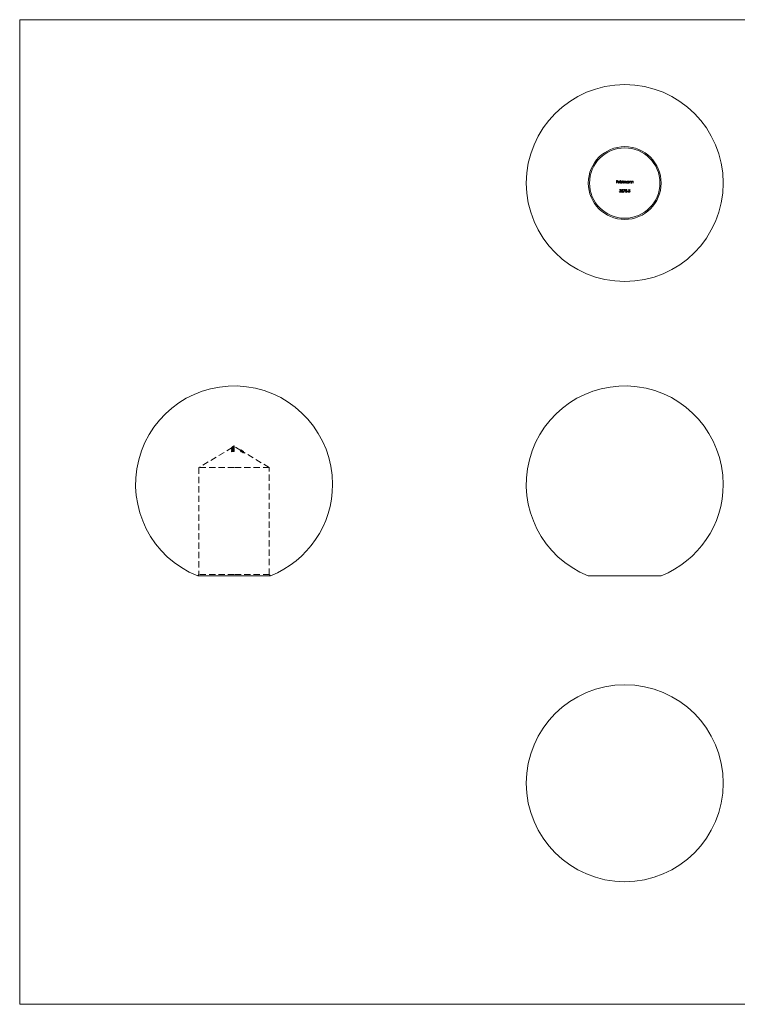
# Model space of a CAD drawing. Units: millimetres. Extents: x 5 to 292, y 5 to 205.
# Drawn here: x 5 to 151, y 5 to 205 of the extents above; entities that cross this region are included whole.
import ezdxf

# ---------------------------------------------------------------- set-up
doc = ezdxf.new("R2010")
doc.units = ezdxf.units.MM
doc.linetypes.add('HIDDEN', pattern=[1.905, 1.27, -0.635])

msp = doc.modelspace()

# ---------------------------------------------------------------- linework, layer by layer
at = {"color": 7, "linetype": 'Continuous', "lineweight": 0}
for p, q in [((292, 205), (5, 205)), ((5, 205), (5, 5)), ((5, 5), (292, 5))]:
    msp.add_line(p, q, dxfattribs=at)
at = {"color": 7, "linetype": 'Continuous', "lineweight": 15}
for p, q in [((126.22, 172.35), (126.47, 172.35)), ((126.22, 171.82), (126.22, 172.35)), ((126.26, 172.3), (126.26, 172.13)), ((126.47, 172.3), (126.26, 172.3)), ((126.26, 172.13), (126.47, 172.13)), ((126.47, 172.08), (126.26, 172.08)), ((126.26, 172.08), (126.26, 171.82)), ((126.47, 172.35), (126.47, 172.3)), ((126.47, 172.13), (126.47, 172.08)), ((126.59, 172.05), (126.89, 172.05)), ((126.93, 172), (126.59, 172)), ((127.02, 172.36), (127.07, 172.36)), ((127.02, 171.82), (127.02, 172.36)), ((127.07, 172.36), (127.07, 171.82)), ((127.52, 172.36), (127.57, 172.36)), ((127.52, 172.13), (127.52, 172.36)), ((127.57, 172.36), (127.57, 171.82)), ((127.68, 172.21), (127.73, 172.21)), ((127.68, 171.82), (127.68, 172.21)), ((127.73, 172.21), (127.73, 172.14)), ((127.95, 171.82), (127.95, 172.02)), ((128.21, 171.82), (128.21, 172.03)), ((128.26, 172.03), (128.26, 171.82)), ((128.71, 172.21), (128.76, 172.21)), ((128.71, 172.14), (128.71, 172.21)), ((128.76, 172.21), (128.76, 171.82)), ((128.87, 172.21), (128.92, 172.21)), ((128.87, 171.82), (128.87, 172.21)), ((128.92, 172.21), (128.92, 172.14)), ((129.16, 171.82), (129.16, 172)), ((129.21, 172.02), (129.21, 171.82)), ((129.32, 172.21), (129.36, 172.21)), ((129.32, 171.82), (129.32, 172.21)), ((129.36, 172.21), (129.36, 172.14)), ((129.61, 171.82), (129.61, 172)), ((129.65, 172.02), (129.65, 171.82)), ((126.26, 171.82), (126.22, 171.82)), ((126.83, 170.09), (126.88, 170.09)), ((126.9, 170.35), (126.85, 170.35)), ((126.87, 171.94), (126.91, 171.92)), ((126.98, 170.21), (126.98, 170.26)), ((127.07, 171.82), (127.02, 171.82)), ((127.24, 170.08), (127.29, 170.08)), ((127.3, 170.21), (127.35, 170.48)), ((127.35, 170.48), (127.57, 170.48)), ((127.39, 170.42), (127.36, 170.28)), ((127.57, 170.42), (127.39, 170.42)), ((127.52, 171.82), (127.52, 171.89)), ((127.57, 171.82), (127.52, 171.82)), ((127.57, 170.48), (127.57, 170.42)), ((127.73, 171.82), (127.68, 171.82)), ((127.68, 170.48), (128, 170.48)), ((127.68, 170.42), (127.68, 170.48)), ((127.92, 170.42), (127.68, 170.42)), ((127.68, 169.96), (127.92, 170.42)), ((128, 170.48), (127.72, 169.93)), ((127.73, 171.98), (127.73, 171.82)), ((127.99, 171.82), (127.95, 171.82)), ((127.99, 171.97), (127.99, 171.82)), ((128.06, 170.08), (128.1, 170.08)), ((128.11, 170.21), (128.17, 170.48)), ((128.17, 170.48), (128.38, 170.48)), ((128.2, 170.42), (128.17, 170.28)), ((128.38, 170.42), (128.2, 170.42)), ((128.26, 171.82), (128.21, 171.82)), ((128.38, 170.48), (128.38, 170.42)), ((128.46, 170.18), (128.66, 170.18)), ((128.46, 170.12), (128.46, 170.18)), ((128.66, 170.12), (128.46, 170.12)), ((128.66, 170.18), (128.66, 170.12)), ((128.69, 170.05), (128.74, 170.08)), ((128.71, 171.82), (128.71, 171.89)), ((128.76, 171.82), (128.71, 171.82)), ((128.92, 171.82), (128.87, 171.82)), ((128.92, 171.96), (128.92, 171.82)), ((129, 170.4), (128.96, 170.37)), ((129.21, 171.82), (129.16, 171.82)), ((129.36, 171.82), (129.32, 171.82)), ((129.36, 171.96), (129.36, 171.82)), ((129.65, 171.82), (129.61, 171.82)), ((127.72, 169.93), (127.68, 169.96)), ((48.56, 92.03), (41.16, 92.03)), ((55.96, 92.03), (48.56, 92.03)), ((135.33, 92.03), (120.53, 92.03))]:
    msp.add_line(p, q, dxfattribs=at)
at = {"color": 7, "linetype": 'HIDDEN', "lineweight": 0}
for p, q in [((48.19, 118.1), (41.41, 114.03)), ((48.02, 118.05), (48.02, 117.93)), ((48.17, 118.2), (48.17, 118.18)), ((48.17, 118.18), (48.17, 118.06)), ((48.17, 118.18), (48.17, 118.06)), ((48.17, 118.03), (48.17, 118)), ((48.25, 118.26), (48.18, 118.21)), ((48.18, 118.2), (48.18, 118.08)), ((48.21, 118.23), (48.21, 118.2)), ((48.21, 118.2), (48.21, 118.09)), ((48.21, 118.04), (48.21, 118.01)), ((48.21, 118.01), (48.21, 117.89)), ((48.24, 118.21), (48.24, 118.1)), ((48.56, 118.32), (48.25, 118.14)), ((48.25, 118.13), (48.25, 118.02)), ((48.26, 118.26), (48.26, 118.14)), ((48.35, 118.23), (48.35, 118.11)), ((48.35, 118.21), (48.35, 118.09)), ((48.36, 118.32), (48.36, 118.2)), ((48.36, 118.16), (48.36, 118.04)), ((48.36, 118.13), (48.36, 118.02)), ((48.37, 118.17), (48.37, 118.05)), ((48.4, 118.28), (48.4, 118.17)), ((48.41, 118.34), (48.41, 118.22)), ((48.49, 118.19), (48.49, 118.08)), ((48.52, 118.1), (48.52, 118.06)), ((48.52, 118.06), (48.52, 117.95)), ((48.56, 118.43), (48.56, 118.4)), ((48.56, 118.4), (48.56, 118.28)), ((49.91, 117.51), (48.56, 118.32)), ((48.56, 118.28), (48.56, 118.27)), ((48.56, 118.27), (48.56, 118.24)), ((48.56, 118.24), (48.56, 118.13)), ((48.56, 118.13), (48.56, 118.11)), ((48.57, 118.1), (48.57, 118.06)), ((48.57, 118.06), (48.57, 117.95)), ((48.02, 117.92), (48.02, 117.93)), ((48.02, 117.83), (48.02, 117.71)), ((48.02, 117.69), (48.02, 117.71)), ((48.03, 117.51), (48.03, 117.39)), ((48.03, 117.25), (48.03, 117.39)), ((48.08, 117.52), (48.08, 117.4)), ((48.08, 117.4), (48.08, 117.28)), ((48.17, 118), (48.17, 117.88)), ((48.17, 117.89), (48.17, 117.91)), ((48.17, 117.89), (48.17, 117.85)), ((48.17, 117.8), (48.17, 117.83)), ((48.17, 117.8), (48.17, 117.69)), ((48.17, 117.72), (48.17, 117.6)), ((48.17, 117.6), (48.17, 117.57)), ((48.17, 117.55), (48.17, 117.57)), ((48.17, 117.55), (48.17, 117.43)), ((48.17, 117.46), (48.17, 117.34)), ((48.21, 117.73), (48.21, 117.62)), ((48.21, 117.62), (48.21, 117.58)), ((48.21, 117.47), (48.21, 117.36)), ((48.24, 117.93), (48.24, 117.82)), ((48.24, 117.82), (48.24, 117.7)), ((48.24, 117.79), (48.24, 117.67)), ((48.24, 117.61), (48.24, 117.49)), ((48.24, 117.56), (48.24, 117.44)), ((48.25, 117.64), (48.25, 117.53)), ((48.25, 117.55), (48.25, 117.43)), ((48.25, 117.3), (48.25, 117.43)), ((48.29, 117.69), (48.29, 117.57)), ((48.29, 117.42), (48.29, 117.3)), ((48.3, 117.55), (48.3, 117.44)), ((48.3, 117.44), (48.3, 117.31)), ((48.32, 117.82), (48.32, 117.71)), ((48.32, 117.56), (48.32, 117.44)), ((48.33, 117.8), (48.33, 117.68)), ((48.33, 117.51), (48.33, 117.68)), ((48.36, 117.99), (48.36, 117.88)), ((48.36, 117.97), (48.36, 117.85)), ((48.36, 117.66), (48.36, 117.55)), ((48.36, 117.4), (48.36, 117.28)), ((48.37, 117.96), (48.37, 117.84)), ((48.37, 117.6), (48.37, 117.48)), ((48.38, 117.83), (48.38, 117.72)), ((48.38, 117.72), (48.38, 117.51)), ((48.38, 117.69), (48.38, 117.58)), ((48.38, 117.43), (48.38, 117.31)), ((48.42, 117.84), (48.42, 117.72)), ((48.42, 117.57), (48.42, 117.46)), ((48.44, 117.8), (48.44, 117.68)), ((48.46, 117.83), (48.46, 117.71)), ((48.49, 117.97), (48.49, 117.85)), ((48.52, 117.72), (48.52, 117.6)), ((48.56, 117.97), (48.56, 117.94)), ((48.56, 117.94), (48.56, 117.88)), ((48.56, 117.88), (48.56, 117.85)), ((48.56, 117.85), (48.56, 117.73)), ((48.56, 117.7), (48.56, 117.67)), ((48.56, 117.67), (48.56, 117.61)), ((48.56, 117.61), (48.56, 117.58)), ((48.56, 117.58), (48.56, 117.46)), ((48.56, 117.44), (48.56, 117.43)), ((48.56, 117.43), (48.56, 117.4)), ((48.56, 117.4), (48.56, 117.29)), ((48.57, 117.72), (48.57, 117.61)), ((49.89, 117.47), (49.89, 117.46)), ((49.89, 117.46), (49.89, 117.35)), ((50.45, 117.3), (49.9, 117.63)), ((50.05, 117.54), (49.9, 117.63)), ((49.9, 117.59), (49.9, 117.62)), ((49.9, 117.62), (50.17, 117.47)), ((49.9, 117.59), (49.9, 117.47)), ((49.9, 117.56), (50.17, 117.4)), ((49.9, 117.51), (50.45, 117.18)), ((50.17, 117.35), (49.9, 117.5)), ((49.96, 117.47), (49.9, 117.5)), ((49.9, 117.44), (49.9, 117.49)), ((49.9, 117.47), (49.96, 117.44)), ((50.17, 117.28), (49.9, 117.44)), ((49.95, 117.44), (49.95, 117.32)), ((49.95, 117.32), (49.95, 117.3)), ((49.96, 117.6), (50.42, 117.31)), ((49.96, 117.58), (49.96, 117.56)), ((50.1, 117.5), (49.96, 117.58)), ((49.96, 117.56), (49.96, 117.44)), ((50.1, 117.45), (49.96, 117.54)), ((50.42, 117.19), (49.96, 117.48)), ((49.96, 117.47), (50.1, 117.39)), ((49.96, 117.42), (50.1, 117.34)), ((50.01, 117.37), (49.98, 117.37)), ((49.98, 117.37), (49.98, 117.25)), ((49.98, 117.25), (50.01, 117.25)), ((49.99, 117.27), (50.03, 117.25)), ((50.01, 117.44), (50.01, 117.32)), ((50.01, 117.43), (50.01, 117.31)), ((50.01, 117.37), (50.01, 117.25)), ((50.03, 117.44), (50.03, 117.33)), ((50.03, 117.43), (50.03, 117.31)), ((50.03, 117.36), (50.03, 117.25)), ((50.03, 117.25), (50.03, 117.23)), ((55.71, 114.03), (50.05, 117.43)), ((50.08, 117.38), (50.08, 117.27)), ((50.09, 117.5), (50.09, 117.39)), ((50.09, 117.39), (50.09, 117.36)), ((50.1, 117.5), (50.1, 117.39)), ((50.1, 117.39), (50.1, 117.27)), ((50.1, 117.39), (50.1, 117.34)), ((50.11, 117.34), (50.17, 117.32)), ((50.11, 117.34), (50.11, 117.23)), ((50.17, 117.2), (50.11, 117.23)), ((50.13, 117.33), (50.13, 117.22)), ((50.14, 117.47), (50.14, 117.35)), ((50.14, 117.37), (50.14, 117.25)), ((50.14, 117.35), (50.14, 117.32)), ((50.17, 117.47), (50.17, 117.35)), ((50.17, 117.35), (50.17, 117.28)), ((50.17, 117.33), (50.17, 117.21)), ((50.17, 117.28), (50.17, 117.2)), ((50.18, 117.36), (50.18, 117.24)), ((50.2, 117.36), (50.2, 117.4)), ((50.2, 117.4), (50.26, 117.37)), ((50.26, 117.33), (50.2, 117.36)), ((50.2, 117.36), (50.2, 117.24)), ((50.26, 117.25), (50.2, 117.29)), ((50.2, 117.24), (50.26, 117.21)), ((50.25, 117.25), (50.25, 117.14)), ((50.26, 117.4), (50.26, 117.39)), ((50.26, 117.37), (50.26, 117.33)), ((50.26, 117.33), (50.26, 117.21)), ((50.26, 117.3), (50.26, 117.26)), ((50.26, 117.3), (50.26, 117.27)), ((50.28, 117.32), (50.28, 117.2)), ((50.28, 117.3), (50.28, 117.23)), ((50.29, 117.18), (50.29, 117.11)), ((50.3, 117.39), (50.3, 117.27)), ((50.3, 117.39), (50.3, 117.39)), ((50.3, 117.28), (50.3, 117.17)), ((50.3, 117.28), (50.33, 117.28)), ((50.3, 117.27), (50.3, 117.21)), ((50.3, 117.22), (50.3, 117.11)), ((50.3, 117.21), (50.31, 117.21)), ((50.3, 117.21), (50.3, 117.09)), ((50.33, 117.16), (50.3, 117.17)), ((50.33, 117.28), (50.33, 117.16)), ((50.36, 117.2), (50.36, 117.08)), ((50.39, 117.32), (50.39, 117.21)), ((50.39, 117.21), (50.39, 117.2)), ((50.39, 117.2), (50.39, 117.09)), ((50.42, 117.31), (50.42, 117.19)), ((50.45, 117.3), (50.45, 117.29)), ((50.45, 117.29), (50.45, 117.18)), ((50.45, 117.18), (50.45, 117.06)), ((48.56, 114.03), (41.41, 114.03)), ((41.41, 114.03), (41.41, 92.28)), ((55.71, 114.03), (48.56, 114.03)), ((55.71, 92.28), (55.71, 114.03)), ((41.41, 92.28), (41.16, 92.03)), ((48.56, 92.28), (41.41, 92.28)), ((55.71, 92.28), (48.56, 92.28)), ((55.96, 92.03), (55.71, 92.28))]:
    msp.add_line(p, q, dxfattribs=at)
at = {"color": 7, "linetype": 'Continuous', "lineweight": 15, "flags": 128}
for points in [[(127.85, 172.17), (127.81, 172.16), (127.78, 172.14), (127.75, 172.11), (127.74, 172.08), (127.73, 171.98)], [(127.95, 172.02), (127.94, 172.08), (127.94, 172.12), (127.92, 172.14), (127.9, 172.16), (127.87, 172.17), (127.85, 172.17)], [(128.12, 172.17), (128.07, 172.16), (128.03, 172.13), (128.01, 172.1), (128, 172.03), (127.99, 171.97)], [(128.21, 172.03), (128.21, 172.09), (128.2, 172.12), (128.19, 172.14), (128.17, 172.15), (128.15, 172.16), (128.13, 172.17), (128.12, 172.17)], [(128.13, 172.21), (128.17, 172.21), (128.2, 172.19), (128.23, 172.16), (128.24, 172.13), (128.26, 172.05), (128.26, 172.03)], [(126.98, 170.26), (127.05, 170.28), (127.08, 170.29), (127.1, 170.32), (127.11, 170.35), (127.11, 170.35)], [(127.14, 170.1), (127.13, 170.14), (127.11, 170.17), (127.08, 170.19), (127.05, 170.2), (126.98, 170.21)]]:
    msp.add_lwpolyline(points, dxfattribs=at)
at = {"color": 7, "linetype": 'HIDDEN', "lineweight": 0, "flags": 128}
for points in [[(48.02, 118.03), (48.13, 118.09), (48.25, 118.13)], [(48.25, 118.02), (48.12, 117.97), (48.02, 117.92)], [(48.24, 118.21), (48.22, 118.2), (48.17, 118.18)], [(48.35, 118.21), (48.29, 118.18), (48.23, 118.17), (48.2, 118.16), (48.18, 118.16), (48.17, 118.17), (48.17, 118.18)], [(48.17, 118.06), (48.17, 118.05), (48.19, 118.05), (48.22, 118.05), (48.25, 118.06), (48.33, 118.08), (48.35, 118.09)], [(48.36, 118.04), (48.3, 118.02), (48.24, 117.99), (48.19, 117.94), (48.17, 117.89), (48.17, 117.88)], [(48.17, 118.03), (48.18, 117.99), (48.22, 117.97), (48.28, 117.96), (48.34, 117.96), (48.36, 117.97)], [(48.21, 118.2), (48.22, 118.19), (48.23, 118.19), (48.25, 118.2), (48.27, 118.2), (48.35, 118.23)], [(48.36, 118.13), (48.31, 118.12), (48.27, 118.09), (48.24, 118.06), (48.22, 118.03), (48.21, 118.01)], [(48.35, 118.11), (48.29, 118.09), (48.26, 118.08), (48.24, 118.08), (48.23, 118.08), (48.22, 118.08), (48.21, 118.08), (48.21, 118.09)], [(48.36, 117.99), (48.32, 117.99), (48.27, 117.99), (48.24, 118), (48.22, 118.02), (48.21, 118.04)], [(48.21, 118.01), (48.23, 117.98), (48.25, 117.96), (48.29, 117.95), (48.34, 117.95), (48.37, 117.96)], [(48.35, 118.23), (48.5, 118.27), (48.56, 118.27)], [(48.56, 118.24), (48.51, 118.24), (48.35, 118.21)], [(48.56, 118.15), (48.39, 118.12), (48.35, 118.11)], [(48.35, 118.09), (48.39, 118.1), (48.56, 118.13)], [(48.36, 118.16), (48.42, 118.17), (48.47, 118.16), (48.51, 118.14), (48.55, 118.12), (48.56, 118.08), (48.57, 118.06)], [(48.52, 118.06), (48.5, 118.1), (48.48, 118.12), (48.43, 118.14), (48.39, 118.14), (48.36, 118.13)], [(48.36, 117.97), (48.43, 117.98), (48.49, 118.01), (48.54, 118.04), (48.56, 118.09), (48.57, 118.1)], [(48.52, 118.1), (48.5, 118.06), (48.47, 118.03), (48.43, 118.01), (48.36, 117.99)], [(48.57, 117.95), (48.55, 117.99), (48.51, 118.03), (48.47, 118.05), (48.42, 118.05), (48.37, 118.05), (48.36, 118.04)], [(48.36, 118.02), (48.41, 118.02), (48.45, 118.02), (48.48, 118), (48.51, 117.98), (48.52, 117.95), (48.52, 117.95)], [(48.37, 118.17), (48.41, 118.18), (48.45, 118.17), (48.48, 118.16), (48.51, 118.14), (48.52, 118.11), (48.52, 118.1)], [(48.37, 117.96), (48.42, 117.97), (48.46, 117.99), (48.49, 118.01), (48.52, 118.05), (48.52, 118.06)], [(48.49, 118.08), (48.54, 118.04), (48.56, 118), (48.57, 117.99)], [(48.56, 118.08), (48.53, 118.08), (48.49, 118.08)], [(48.56, 117.92), (48.12, 117.86), (48.02, 117.83)], [(48.02, 117.81), (48.41, 117.89), (48.56, 117.9)], [(48.02, 117.71), (48.42, 117.8), (48.56, 117.81)], [(48.56, 117.78), (48.42, 117.77), (48.02, 117.69)], [(48.08, 117.52), (48.08, 117.52), (48.03, 117.51)], [(48.03, 117.36), (48.31, 117.4), (48.56, 117.41)], [(48.03, 117.39), (48.04, 117.39), (48.08, 117.4)], [(48.56, 117.29), (48.27, 117.28), (48.03, 117.25)], [(48.25, 117.42), (48.19, 117.42), (48.08, 117.4)], [(48.08, 117.28), (48.12, 117.29), (48.25, 117.3)], [(48.24, 117.93), (48.2, 117.95), (48.17, 117.97), (48.17, 118)], [(48.56, 117.94), (48.38, 117.93), (48.17, 117.89)], [(48.17, 117.91), (48.23, 117.93), (48.24, 117.93)], [(48.36, 117.85), (48.3, 117.84), (48.25, 117.85), (48.21, 117.86), (48.17, 117.88), (48.17, 117.91)], [(48.17, 117.88), (48.18, 117.84), (48.21, 117.82), (48.24, 117.82)], [(48.17, 117.83), (48.35, 117.86), (48.56, 117.88)], [(48.17, 117.77), (48.37, 117.81), (48.56, 117.82)], [(48.24, 117.82), (48.21, 117.81), (48.17, 117.8)], [(48.24, 117.82), (48.2, 117.81), (48.17, 117.8)], [(48.56, 117.76), (48.37, 117.75), (48.17, 117.71)], [(48.36, 117.66), (48.28, 117.66), (48.24, 117.66), (48.2, 117.67), (48.18, 117.68), (48.17, 117.7), (48.17, 117.72)], [(48.17, 117.69), (48.18, 117.69), (48.24, 117.7)], [(48.17, 117.57), (48.37, 117.6), (48.56, 117.61)], [(48.17, 117.6), (48.18, 117.57), (48.2, 117.55), (48.24, 117.54), (48.28, 117.54), (48.36, 117.55)], [(48.24, 117.49), (48.19, 117.52), (48.17, 117.55), (48.17, 117.57)], [(48.24, 117.56), (48.22, 117.55), (48.17, 117.55)], [(48.56, 117.49), (48.36, 117.48), (48.17, 117.46)], [(48.36, 117.4), (48.29, 117.39), (48.24, 117.4), (48.2, 117.41), (48.18, 117.42), (48.17, 117.44), (48.17, 117.46)], [(48.17, 117.43), (48.19, 117.43), (48.24, 117.44)], [(48.17, 117.34), (48.18, 117.31), (48.2, 117.29), (48.24, 117.28), (48.28, 117.28), (48.36, 117.28)], [(48.21, 117.93), (48.23, 117.9), (48.25, 117.88), (48.29, 117.88), (48.34, 117.87), (48.36, 117.88)], [(48.37, 117.84), (48.32, 117.83), (48.27, 117.84), (48.24, 117.85), (48.22, 117.87), (48.21, 117.89)], [(48.21, 117.73), (48.22, 117.71), (48.23, 117.7), (48.25, 117.69), (48.28, 117.69), (48.29, 117.69)], [(48.29, 117.57), (48.25, 117.57), (48.23, 117.58), (48.22, 117.59), (48.21, 117.62)], [(48.21, 117.47), (48.22, 117.45), (48.23, 117.43), (48.26, 117.43), (48.28, 117.42), (48.29, 117.42)], [(48.29, 117.3), (48.25, 117.31), (48.23, 117.32), (48.22, 117.33), (48.21, 117.36)], [(48.56, 117.44), (48.44, 117.44), (48.3, 117.43)], [(48.3, 117.31), (48.42, 117.32), (48.56, 117.32)], [(48.57, 117.99), (48.55, 117.94), (48.5, 117.89), (48.44, 117.87), (48.38, 117.85), (48.36, 117.85)], [(48.36, 117.88), (48.42, 117.89), (48.46, 117.91), (48.5, 117.94), (48.52, 117.97), (48.52, 117.99)], [(48.56, 117.67), (48.46, 117.67), (48.36, 117.66)], [(48.36, 117.55), (48.45, 117.55), (48.56, 117.55)], [(48.56, 117.4), (48.47, 117.4), (48.36, 117.4)], [(48.36, 117.28), (48.45, 117.28), (48.56, 117.29)], [(48.52, 117.95), (48.51, 117.91), (48.47, 117.88), (48.44, 117.86), (48.39, 117.84), (48.37, 117.84)], [(48.37, 117.6), (48.44, 117.61), (48.49, 117.63), (48.54, 117.66), (48.56, 117.7), (48.57, 117.72)], [(48.57, 117.61), (48.55, 117.55), (48.51, 117.52), (48.46, 117.5), (48.4, 117.49), (48.37, 117.48)], [(48.52, 117.72), (48.51, 117.69), (48.48, 117.66), (48.44, 117.64), (48.39, 117.63), (48.38, 117.63)], [(48.38, 117.69), (48.46, 117.7), (48.56, 117.7)], [(48.38, 117.51), (48.43, 117.52), (48.47, 117.54), (48.5, 117.56), (48.52, 117.58), (48.52, 117.6)], [(48.56, 117.58), (48.46, 117.58), (48.38, 117.58)], [(48.38, 117.43), (48.47, 117.43), (48.56, 117.43)], [(48.56, 117.31), (48.46, 117.31), (48.38, 117.31)], [(48.56, 117.85), (48.48, 117.85), (48.42, 117.84)], [(48.42, 117.72), (48.48, 117.73), (48.56, 117.73)], [(48.56, 117.58), (48.49, 117.58), (48.42, 117.57)], [(48.42, 117.46), (48.49, 117.46), (48.56, 117.46)], [(48.44, 117.8), (48.49, 117.77), (48.51, 117.74), (48.52, 117.72)], [(48.49, 117.97), (48.53, 117.97), (48.56, 117.97)], [(48.56, 117.85), (48.53, 117.85), (48.49, 117.85)], [(49.89, 117.46), (49.9, 117.47), (49.91, 117.48), (49.94, 117.47), (49.97, 117.46), (50, 117.45), (50.01, 117.44)], [(50.03, 117.44), (49.97, 117.47), (49.94, 117.48), (49.91, 117.48), (49.9, 117.48), (49.89, 117.47)], [(49.89, 117.35), (49.9, 117.36), (49.92, 117.37), (49.95, 117.36), (49.98, 117.35), (50.03, 117.33)], [(50.01, 117.32), (49.96, 117.35), (49.93, 117.36), (49.91, 117.36), (49.9, 117.36), (49.89, 117.35)], [(49.9, 117.62), (49.93, 117.6), (49.96, 117.59)], [(49.96, 117.57), (49.92, 117.59), (49.9, 117.6)], [(49.96, 117.56), (49.91, 117.58), (49.9, 117.59)], [(50.03, 117.23), (49.95, 117.28), (49.91, 117.31)], [(50.01, 117.43), (49.99, 117.44), (49.97, 117.45), (49.96, 117.45), (49.95, 117.45), (49.95, 117.44)], [(49.95, 117.44), (49.95, 117.45), (49.96, 117.45), (49.98, 117.45), (50, 117.44), (50.02, 117.43), (50.03, 117.43)], [(50.03, 117.31), (50, 117.33), (49.98, 117.33), (49.97, 117.34), (49.95, 117.33), (49.95, 117.33), (49.95, 117.32)], [(49.95, 117.32), (49.95, 117.33), (49.96, 117.33), (49.97, 117.33), (49.99, 117.32), (50.01, 117.31)], [(50.09, 117.5), (50.09, 117.5), (50.09, 117.5), (50.1, 117.5)], [(50.1, 117.39), (50.09, 117.39), (50.09, 117.39), (50.09, 117.39)], [(50.17, 117.47), (50.15, 117.47), (50.14, 117.47), (50.14, 117.47)], [(50.14, 117.35), (50.14, 117.36), (50.15, 117.36), (50.17, 117.35)], [(50.17, 117.32), (50.18, 117.33), (50.19, 117.34), (50.21, 117.33), (50.23, 117.33), (50.26, 117.31), (50.28, 117.3)], [(50.28, 117.19), (50.24, 117.21), (50.21, 117.22), (50.19, 117.22), (50.18, 117.22), (50.17, 117.2)], [(50.45, 117.06), (50.44, 117.05), (50.42, 117.05), (50.39, 117.05), (50.34, 117.07), (50.29, 117.09)], [(50.3, 117.32), (50.37, 117.28), (50.41, 117.27), (50.44, 117.26), (50.45, 117.26), (50.45, 117.26)], [(50.3, 117.22), (50.33, 117.21), (50.36, 117.2), (50.38, 117.2), (50.39, 117.2), (50.39, 117.2)], [(50.45, 117.18), (50.44, 117.17), (50.42, 117.17), (50.39, 117.17), (50.34, 117.19), (50.3, 117.21)], [(50.39, 117.09), (50.39, 117.08), (50.37, 117.08), (50.35, 117.08), (50.33, 117.09), (50.31, 117.1), (50.3, 117.11)], [(50.3, 117.09), (50.35, 117.07), (50.39, 117.05), (50.43, 117.05), (50.44, 117.05), (50.45, 117.06)], [(50.36, 117.08), (50.38, 117.08), (50.39, 117.08), (50.39, 117.09)], [(50.38, 117.18), (50.38, 117.18), (50.39, 117.18), (50.39, 117.18)]]:
    msp.add_lwpolyline(points, dxfattribs=at)
at = {"color": 7, "linetype": 'Continuous', "lineweight": 15}
for centre, radius in [((127.93, 171.82), 20), ((127.93, 171.82), 7.4), ((127.93, 171.82), 7.15), ((127.93, 49.9), 20)]:
    msp.add_circle(centre, radius, dxfattribs=at)
for centre, radius, start, end in [((126.75, 172.02), 0.204, 141.4437, 180.5051), ((126.73, 172.01), 0.194, 178.3522, 270.3208), ((126.73, 172.03), 0.185, 88.5115, 142.4775), ((126.76, 172.01), 0.171, 134.3051, 165.3158), ((126.73, 172), 0.139, 178.764, 270.6791), ((126.74, 172.02), 0.147, 88.8564, 131.1294), ((126.74, 172.03), 0.188, 36.4784, 91.4258), ((126.74, 172.02), 0.146, 12.1437, 91.9529), ((126.71, 172.01), 0.222, 358.942, 35.8794), ((127.36, 172.01), 0.2, 89.0791, 179.7732), ((127.36, 172.01), 0.2, 179.6041, 270.5166), ((127.37, 172.01), 0.153, 88.9283, 179.5355), ((127.37, 172.02), 0.155, 180.7685, 270.2143), ((127.37, 172.03), 0.188, 34.5171, 90.3826), ((127.37, 172.02), 0.152, 359.468, 91.3959), ((127.37, 172.01), 0.153, 268.6316, 359.7124), ((127.89, 172.04), 0.187, 123.6006, 147.1866), ((127.86, 172.04), 0.171, 89.9679, 117.674), ((127.86, 172.09), 0.125, 14.6642, 90.9513), ((128.13, 172.05), 0.16, 91.4224, 155.303), ((128.55, 172.01), 0.2, 89.2333, 179.619), ((128.55, 172.01), 0.2, 179.7673, 270.3533), ((128.55, 172.01), 0.154, 89.0274, 179.4364), ((128.56, 172.02), 0.156, 181.073, 269.9098), ((128.56, 172.03), 0.182, 34.7536, 92.0542), ((128.56, 172.02), 0.152, 359.3194, 91.5445), ((128.56, 172.01), 0.151, 268.1138, 0.2302), ((129.06, 172.04), 0.177, 89.4702, 145.4942), ((129.06, 172.03), 0.138, 90.7099, 165.0848), ((129.46, 171.97), 0.544, 170.4788, 181.4582), ((129.06, 172.07), 0.093, 10.2296, 95.0818), ((129.05, 172.06), 0.158, 346.1775, 86.6546), ((128.73, 172.02), 0.431, 357.7865, 9.5208), ((129.51, 172.04), 0.178, 89.6906, 145.2739), ((129.91, 171.97), 0.545, 170.4929, 181.444), ((129.5, 172.03), 0.138, 90.7074, 165.0873), ((129.51, 172.07), 0.093, 10.2512, 95.0602), ((129.5, 172.06), 0.159, 346.2784, 86.5537), ((129.18, 172.02), 0.431, 357.7857, 9.5216), ((126.73, 172.02), 0.159, 268.7335, 330.793), ((126.74, 172.01), 0.191, 267.846, 333.8813), ((127, 170.11), 0.174, 186.0506, 270.9906), ((127.01, 170.33), 0.159, 89.8188, 171.6627), ((127.02, 170.12), 0.142, 192.2698, 226.8077), ((127.01, 170.32), 0.114, 89.102, 163.5768), ((127, 170.12), 0.134, 231.7878, 272.3344), ((127.02, 170.34), 0.146, 3.3195, 93.3695), ((127.02, 170.34), 0.0967, 7.8061, 96.2939), ((127.02, 170.11), 0.119, 262.4919, 356.9506), ((127.01, 170.11), 0.175, 267.3086, 358.7108), ((127.04, 170.35), 0.126, 300.6875, 0.1477), ((127.04, 170.11), 0.144, 37.1502, 66.4138), ((127.04, 170.1), 0.154, 359.726, 37.4149), ((127.41, 170.1), 0.163, 184.8297, 269.6641), ((127.4, 170.1), 0.116, 190.3147, 271.4075), ((127.43, 169.9), 0.334, 92.7743, 113.4278), ((127.43, 170.08), 0.214, 90.8802, 107.8547), ((127.37, 172.01), 0.198, 268.8393, 321.1734), ((127.41, 170.11), 0.18, 268.6216, 1.9677), ((127.42, 170.12), 0.117, 0.0303, 95.0351), ((127.41, 170.12), 0.132, 269.0679, 0.8869), ((127.42, 170.13), 0.166, 357.3743, 90.4085), ((128.22, 170.1), 0.164, 185.0888, 269.4049), ((128.22, 170.1), 0.115, 190.1334, 271.5888), ((128.24, 169.92), 0.317, 92.2236, 113.9786), ((128.24, 170.06), 0.233, 91.5845, 107.1504), ((128.22, 170.12), 0.132, 269.0542, 0.9005), ((128.22, 170.11), 0.18, 268.4146, 2.1748), ((128.24, 170.12), 0.118, 0.5951, 94.4703), ((128.24, 170.13), 0.165, 357.2016, 90.5812), ((128.56, 172.01), 0.198, 268.9572, 321.0555), ((128.87, 170.12), 0.189, 202.5922, 265.9975), ((128.85, 170.36), 0.125, 87.7236, 179.1671), ((128.86, 170.37), 0.127, 180.4212, 219.8957), ((128.87, 170.12), 0.139, 201.0467, 264.5473), ((129.13, 170.64), 0.51, 223.96, 236.6497), ((128.85, 170.36), 0.0703, 83.9687, 177.6452), ((128.87, 170.37), 0.0966, 183.6167, 230.4335), ((129.71, 171.44), 1.45, 231.7288, 235.2175), ((128.84, 170.31), 0.127, 27.5375, 85.8999), ((128.57, 169.81), 0.489, 41.0188, 55.9992), ((128.85, 170.32), 0.171, 28.3, 86.8412), ((128.86, 170.08), 0.096, 265.3268, 356.3948), ((128.86, 170.08), 0.147, 268.393, 358.5129), ((128.79, 170.05), 0.223, 7.8984, 64.3591), ((128.87, 170.07), 0.0858, 1.2757, 38.8594), ((48.56, 110.61), 20, 0, 248.2844), ((127.93, 110.61), 20, 0, 248.2844), ((48.56, 110.61), 20, 291.7156, 0), ((127.93, 110.61), 20, 291.7156, 0)]:
    msp.add_arc(centre, radius, start, end, dxfattribs=at)
at = {"color": 7, "linetype": 'HIDDEN', "lineweight": 0}
for centre, radius, start, end in [((48.66, 117), 1.23, 94.5774, 121.3663), ((48.64, 116.92), 1.19, 94.077, 121.8667), ((48.7, 117.21), 1.09, 97.4145, 118.9803), ((48.44, 117.84), 0.452, 114.1808, 128.0322), ((48.35, 118.06), 0.215, 114.3155, 147.7303), ((48.6, 117.41), 0.764, 92.7553, 123.6395), ((48.4, 117.91), 0.254, 99.0588, 160.0991), ((48.34, 117.96), 0.2, 113.0132, 149.0326), ((48.51, 117.62), 0.573, 115.6428, 126.5702), ((48.33, 117.86), 0.176, 119.9114, 164.2642), ((47.94, 119.21), 1.04, 283.6267, 286.7259), ((48, 118.89), 0.826, 283.2216, 287.1311), ((48.57, 117.91), 0.459, 110.2328, 140.4968), ((48.88, 117.34), 1.11, 117.6564, 126.7895), ((48.19, 118.62), 0.391, 273.2804, 301.6963), ((48.63, 117.7), 0.572, 113.254, 137.4755), ((48.83, 117.3), 1.01, 117.2319, 127.214), ((48.18, 118.53), 0.425, 274.419, 300.5577), ((48.39, 117.83), 0.187, 97.6537, 160.8837), ((48.63, 118.07), 0.367, 101.0368, 136.6961), ((48.63, 117.96), 0.364, 100.921, 136.8118), ((48.57, 117.86), 0.455, 91.5112, 112.5854), ((48.57, 117.75), 0.455, 91.5055, 112.5911), ((48.58, 118.14), 0.266, 93.9128, 129.3183), ((48.59, 117.98), 0.308, 96.3984, 126.8327), ((48.46, 118.1), 0.103, 3.8601, 73.7458), ((48.45, 118.08), 0.117, 291.4269, 353.907), ((48.31, 117.69), 0.144, 116.4399, 167.8246), ((48.29, 117.67), 0.124, 112.3299, 174.764), ((48.28, 117.59), 0.121, 111.0247, 173.2398), ((48.25, 117.69), 0.0857, 186.0903, 261.187), ((48.3, 117.55), 0.139, 116.1826, 170.9112), ((48.29, 117.44), 0.132, 113.6906, 169.5224), ((48.28, 117.33), 0.114, 108.9322, 174.2809), ((48.33, 117.7), 0.124, 98.3537, 165.8917), ((48.35, 117.66), 0.137, 97.3435, 166.3645), ((48.34, 117.58), 0.133, 100.9308, 163.3145), ((48.27, 117.7), 0.057, 180.798, 248.6669), ((48.34, 117.55), 0.131, 95.6196, 168.0884), ((48.33, 117.44), 0.118, 96.099, 166.1164), ((48.33, 117.32), 0.126, 98.436, 163.7794), ((48.4, 117.52), 0.319, 95.2798, 120.8591), ((48.41, 117.39), 0.33, 95.7222, 120.4167), ((48.33, 117.93), 0.331, 253.418, 276.0228), ((48.33, 117.82), 0.336, 253.5787, 275.8621), ((48.33, 117.84), 0.211, 246.4907, 268.5798), ((48.34, 117.74), 0.227, 247.2814, 267.7891), ((48.24, 118.93), 1.24, 272.0196, 276.0893), ((48.25, 118.69), 1.12, 271.8011, 276.3077), ((48.29, 118.39), 0.968, 269.811, 275.0227), ((48.29, 118.27), 0.97, 269.815, 275.0187), ((48.46, 117.26), 0.58, 93.6458, 104.0351), ((48.46, 117.1), 0.625, 94.0205, 103.6604), ((48.44, 116.95), 0.622, 92.0939, 101.7358), ((48.45, 116.78), 0.679, 92.5, 101.3297), ((48.42, 117.59), 0.0956, 7.7741, 82.0026), ((48.44, 117.7), 0.127, 9.55, 81.7327), ((48.45, 117.59), 0.119, 6.7096, 84.5731), ((48.46, 117.95), 0.108, 288.432, 356.9019), ((50.12, 117.58), 0.253, 207.1513, 249.238), ((50.07, 117.55), 0.203, 205.2472, 242.3972), ((50.07, 117.43), 0.196, 204.5419, 243.1024), ((50.09, 117.51), 0.156, 206.5982, 242.6194), ((50.08, 117.38), 0.147, 205.482, 243.7357), ((49.74, 116.92), 0.589, 53.0147, 62.3053), ((49.85, 117.11), 0.363, 49.5162, 62.5644), ((49.74, 116.81), 0.587, 52.9981, 62.3219), ((49.84, 116.99), 0.368, 49.6111, 62.4694), ((49.99, 117.3), 0.133, 17.8581, 72.5467), ((49.82, 116.9), 0.476, 47.386, 63.3624), ((49.96, 117.16), 0.169, 24.0004, 66.4044), ((48.82, 115.97), 1.89, 45.9701, 48.1473), ((48.6, 115.62), 2.21, 46.127, 47.9904), ((50.43, 117.8), 0.454, 220.6699, 247.8495), ((50.13, 117.49), 0.0483, 196.972, 221.9606), ((50.55, 117.85), 0.656, 224.9034, 243.6159), ((50.12, 117.36), 0.0358, 192.5013, 226.4313), ((49.39, 116.52), 1.12, 46.3075, 51.2098), ((49.45, 116.47), 1.03, 46.1037, 51.4136), ((50.64, 117.84), 0.723, 224.9903, 241.8987), ((50.63, 117.71), 0.7, 224.714, 242.175), ((50.46, 117.78), 0.442, 224.5366, 243.334), ((50.23, 117.47), 0.0914, 199.7782, 229.9123), ((50.38, 117.57), 0.321, 220.9286, 246.9421), ((50.24, 117.36), 0.108, 202.1339, 227.5566), ((50.14, 117.15), 0.107, 66.4464, 91.3109), ((50.87, 118.06), 1.01, 226.1034, 232.4077), ((50.92, 118), 1.09, 226.3294, 232.1816), ((49.96, 116.75), 0.648, 60.5081, 69.6808), ((49.95, 116.63), 0.657, 60.5696, 69.6192), ((50.48, 117.56), 0.382, 233.2349, 242.4537), ((50.48, 117.44), 0.375, 233.1503, 242.5384), ((49.95, 116.77), 0.699, 44.6719, 63.617), ((50.46, 117.63), 0.315, 231.3274, 258.4947), ((50.6, 117.86), 0.593, 235.1807, 255.1414), ((50.51, 117.64), 0.444, 235.3089, 254.5133), ((50.53, 117.59), 0.426, 231.2073, 259.1148), ((50.14, 116.86), 0.364, 33.225, 68.4114), ((50.17, 116.94), 0.265, 34.4793, 65.8854), ((50.47, 117.63), 0.446, 245.8513, 255.8028), ((50.45, 117.44), 0.373, 244.8627, 256.7914), ((50.09, 116.99), 0.454, 48.0299, 62.6329), ((50.04, 116.84), 0.607, 47.6269, 64.6517), ((50.41, 117.49), 0.196, 236.1829, 265.8894), ((49.78, 116.34), 1.07, 51.3031, 60.9755), ((50.21, 117.09), 0.216, 32.6274, 64.2817), ((50.47, 117.44), 0.298, 234.5218, 265.4664), ((50.22, 116.98), 0.203, 31.6026, 65.3065), ((50.22, 117.04), 0.269, 31.3385, 64.9342), ((50.18, 116.87), 0.326, 34.3591, 61.9137)]:
    msp.add_arc(centre, radius, start, end, dxfattribs=at)

doc.saveas('drawing.dxf')
